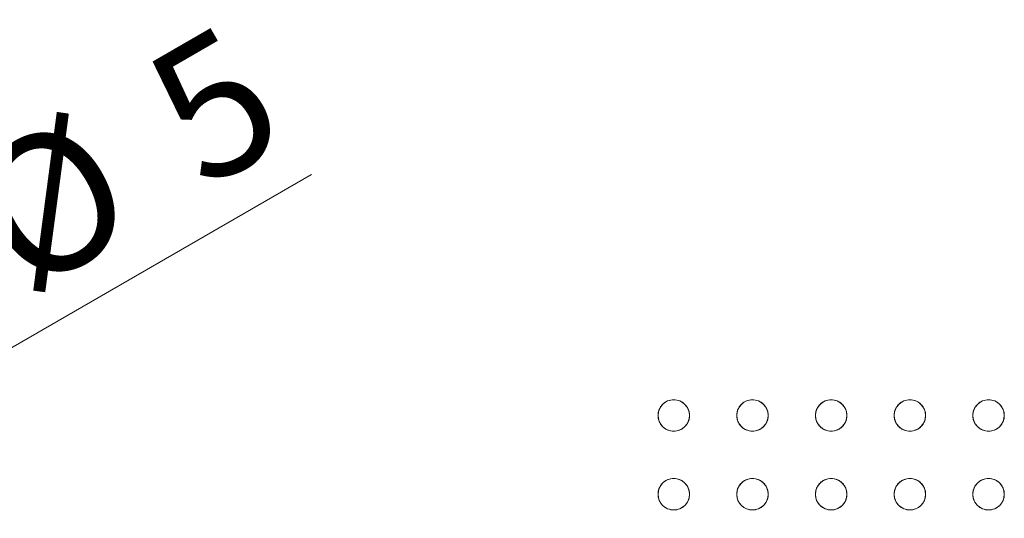
# Model space of a CAD drawing. Units: millimetres. Extents: x -298 to -129, y 79 to 224.
# Drawn here: x -266 to -241, y 150 to 163 of the extents above; entities that cross this region are included whole.
import ezdxf

# ---------------------------------------------------------------- set-up
doc = ezdxf.new("R2010")
doc.units = ezdxf.units.MM
doc.styles.add('SLDTEXTSTYLE0', font='TXT', dxfattribs={"width": 0.75})
doc.dimstyles.new('SLDDIMSTYLE2', dxfattribs={"dimtxt": 3.5, "dimasz": 3.302, "dimexe": 0, "dimexo": 0.0625, "dimgap": 0.875, "dimtad": 1, "dimlfac": 5, "dimrnd": 1e-09, "dimzin": 12, "dimdsep": 46, "dimtxsty": 'SLDTEXTSTYLE0', "dimblk1": 'NONE', "dimsah": 1, "dimcen": 0, "dimadec": 0, "dimazin": 3, "dimtfac": 1, "dimtmove": 0, "dimatfit": 3, "dimldrblk": 'NONE', "dimfxl": 0, "dimfrac": 2, "dimtolj": 1, "dimtzin": 12, "dimarcsym": 0})

# ---------------------------------------------------------------- blocks, each defined once
blk = doc.blocks.new('_D_4')
at = {"color": 7, "linetype": 'Continuous', "lineweight": 18}
for q in [(-259.036, 158.828), (-274.162, 150.095)]:
    blk.add_line((-273.296, 150.595), q, dxfattribs=at)
blk.add_solid([(-273.296, 150.595), (-270.182, 151.806), (-270.69, 152.686)], dxfattribs=at)
at = {"color": 7, "linetype": 'Continuous', "lineweight": 18, "char_height": 3.5, "attachment_point": 1, "rotation": 30, "style": 'SLDTEXTSTYLE0'}
for s, insert in [('5', (-263.528, 161.436)), ('%%c', (-268.073, 158.751))]:
    blk.add_mtext(s, dxfattribs=dict(at, insert=insert))
blk = doc.blocks.new('_NONE')

msp = doc.modelspace()

# ---------------------------------------------------------------- linework, layer by layer
at = {"color": 7, "linetype": 'Continuous', "lineweight": 18}
for centre, start, end in [((-249.8286, 152.7074), 0, 180), ((-247.8286, 152.7074), 0, 180), ((-245.8286, 152.7074), 0, 180), ((-243.8286, 152.7074), 0, 180), ((-241.8286, 152.7074), 0, 180), ((-249.8286, 152.7074), 180, 0), ((-247.8286, 152.7074), 180, 0), ((-245.8286, 152.7074), 180, 0), ((-243.8286, 152.7074), 180, 0), ((-241.8286, 152.7074), 180, 0), ((-249.8286, 150.7074), 0, 180), ((-247.8286, 150.7074), 0, 180), ((-245.8286, 150.7074), 0, 180), ((-243.8286, 150.7074), 0, 180), ((-241.8286, 150.7074), 0, 180), ((-249.8286, 150.7074), 180, 0), ((-247.8286, 150.7074), 180, 0), ((-245.8286, 150.7074), 180, 0), ((-243.8286, 150.7074), 180, 0), ((-241.8286, 150.7074), 180, 0)]:
    msp.add_arc(centre, 0.4, start, end, dxfattribs=at)
for points in [[(-250.2286, 152.7074), (-250.2284, 152.7158), (-250.2281, 152.7326), (-250.2257, 152.7576), (-250.2218, 152.7824), (-250.2163, 152.8068), (-250.2093, 152.831), (-250.1944, 152.8723), (-250.1654, 152.9286), (-250.1134, 152.9921), (-250.0498, 153.0442), (-249.9787, 153.0808), (-249.904, 153.1028), (-249.8286, 153.1097), (-249.7532, 153.1028), (-249.6785, 153.0809), (-249.6074, 153.0442), (-249.5438, 152.9922), (-249.4918, 152.9286), (-249.4589, 152.8649), (-249.4401, 152.8071), (-249.4304, 152.7577), (-249.4292, 152.7242), (-249.4286, 152.7074)], [(-248.2286, 152.7074), (-248.2284, 152.7158), (-248.2281, 152.7326), (-248.2257, 152.7576), (-248.2218, 152.7824), (-248.2163, 152.8068), (-248.2093, 152.831), (-248.1944, 152.8723), (-248.1654, 152.9286), (-248.1134, 152.9921), (-248.0498, 153.0442), (-247.9787, 153.0808), (-247.904, 153.1028), (-247.8286, 153.1097), (-247.7532, 153.1028), (-247.6785, 153.0809), (-247.6074, 153.0442), (-247.5438, 152.9922), (-247.4918, 152.9286), (-247.4589, 152.8649), (-247.4401, 152.8071), (-247.4304, 152.7577), (-247.4292, 152.7242), (-247.4286, 152.7074)], [(-246.2286, 152.7074), (-246.2284, 152.7158), (-246.2281, 152.7326), (-246.2257, 152.7576), (-246.2218, 152.7824), (-246.2163, 152.8068), (-246.2093, 152.831), (-246.1944, 152.8723), (-246.1654, 152.9286), (-246.1134, 152.9921), (-246.0498, 153.0442), (-245.9787, 153.0808), (-245.904, 153.1028), (-245.8286, 153.1097), (-245.7532, 153.1028), (-245.6785, 153.0809), (-245.6074, 153.0442), (-245.5438, 152.9922), (-245.4918, 152.9286), (-245.4589, 152.8649), (-245.4401, 152.8071), (-245.4304, 152.7577), (-245.4292, 152.7242), (-245.4286, 152.7074)], [(-244.2286, 152.7074), (-244.2284, 152.7158), (-244.2281, 152.7326), (-244.2257, 152.7576), (-244.2218, 152.7824), (-244.2163, 152.8068), (-244.2093, 152.831), (-244.1944, 152.8723), (-244.1654, 152.9286), (-244.1134, 152.9921), (-244.0498, 153.0442), (-243.9787, 153.0808), (-243.904, 153.1028), (-243.8286, 153.1097), (-243.7532, 153.1028), (-243.6785, 153.0809), (-243.6074, 153.0442), (-243.5438, 152.9922), (-243.4918, 152.9286), (-243.4589, 152.8649), (-243.4401, 152.8071), (-243.4304, 152.7577), (-243.4292, 152.7242), (-243.4286, 152.7074)], [(-242.2286, 152.7074), (-242.2284, 152.7158), (-242.2281, 152.7326), (-242.2257, 152.7576), (-242.2218, 152.7824), (-242.2163, 152.8068), (-242.2093, 152.831), (-242.1944, 152.8723), (-242.1654, 152.9286), (-242.1134, 152.9921), (-242.0498, 153.0442), (-241.9787, 153.0808), (-241.904, 153.1028), (-241.8286, 153.1097), (-241.7532, 153.1028), (-241.6785, 153.0809), (-241.6074, 153.0442), (-241.5438, 152.9922), (-241.4918, 152.9286), (-241.4589, 152.8649), (-241.4401, 152.8071), (-241.4304, 152.7577), (-241.4292, 152.7242), (-241.4286, 152.7074)], [(-249.4286, 152.7074), (-249.4287, 152.699), (-249.429, 152.6822), (-249.4315, 152.6571), (-249.4353, 152.6324), (-249.4408, 152.608), (-249.4479, 152.5838), (-249.4628, 152.5424), (-249.4918, 152.4861), (-249.5438, 152.4227), (-249.6073, 152.3706), (-249.6785, 152.3339), (-249.7531, 152.312), (-249.8285, 152.3051), (-249.904, 152.312), (-249.9786, 152.3339), (-250.0498, 152.3706), (-250.1133, 152.4226), (-250.1654, 152.4861), (-250.1982, 152.5499), (-250.217, 152.6076), (-250.2268, 152.6571), (-250.228, 152.6906), (-250.2286, 152.7074)], [(-247.4286, 152.7074), (-247.4287, 152.699), (-247.429, 152.6822), (-247.4315, 152.6571), (-247.4353, 152.6324), (-247.4408, 152.608), (-247.4479, 152.5838), (-247.4628, 152.5424), (-247.4918, 152.4861), (-247.5438, 152.4227), (-247.6073, 152.3706), (-247.6785, 152.3339), (-247.7531, 152.312), (-247.8285, 152.3051), (-247.904, 152.312), (-247.9786, 152.3339), (-248.0498, 152.3706), (-248.1133, 152.4226), (-248.1654, 152.4861), (-248.1982, 152.5499), (-248.217, 152.6076), (-248.2268, 152.6571), (-248.228, 152.6906), (-248.2286, 152.7074)], [(-245.4286, 152.7074), (-245.4287, 152.699), (-245.429, 152.6822), (-245.4315, 152.6571), (-245.4353, 152.6324), (-245.4408, 152.608), (-245.4479, 152.5838), (-245.4628, 152.5424), (-245.4918, 152.4861), (-245.5438, 152.4227), (-245.6073, 152.3706), (-245.6785, 152.3339), (-245.7531, 152.312), (-245.8285, 152.3051), (-245.904, 152.312), (-245.9786, 152.3339), (-246.0498, 152.3706), (-246.1133, 152.4226), (-246.1654, 152.4861), (-246.1982, 152.5499), (-246.217, 152.6076), (-246.2268, 152.6571), (-246.228, 152.6906), (-246.2286, 152.7074)], [(-243.4286, 152.7074), (-243.4287, 152.699), (-243.429, 152.6822), (-243.4315, 152.6571), (-243.4353, 152.6324), (-243.4408, 152.608), (-243.4479, 152.5838), (-243.4628, 152.5424), (-243.4918, 152.4861), (-243.5438, 152.4227), (-243.6073, 152.3706), (-243.6785, 152.3339), (-243.7531, 152.312), (-243.8285, 152.3051), (-243.904, 152.312), (-243.9786, 152.3339), (-244.0498, 152.3706), (-244.1133, 152.4226), (-244.1654, 152.4861), (-244.1982, 152.5499), (-244.217, 152.6076), (-244.2268, 152.6571), (-244.228, 152.6906), (-244.2286, 152.7074)], [(-241.4286, 152.7074), (-241.4287, 152.699), (-241.429, 152.6822), (-241.4315, 152.6571), (-241.4353, 152.6324), (-241.4408, 152.608), (-241.4479, 152.5838), (-241.4628, 152.5424), (-241.4918, 152.4861), (-241.5438, 152.4227), (-241.6073, 152.3706), (-241.6785, 152.3339), (-241.7531, 152.312), (-241.8285, 152.3051), (-241.904, 152.312), (-241.9786, 152.3339), (-242.0498, 152.3706), (-242.1133, 152.4226), (-242.1654, 152.4861), (-242.1982, 152.5499), (-242.217, 152.6076), (-242.2268, 152.6571), (-242.228, 152.6906), (-242.2286, 152.7074)], [(-250.2286, 150.7074), (-250.2284, 150.7158), (-250.2281, 150.7326), (-250.2257, 150.7576), (-250.2218, 150.7824), (-250.2163, 150.8068), (-250.2093, 150.831), (-250.1944, 150.8723), (-250.1654, 150.9286), (-250.1134, 150.9921), (-250.0498, 151.0442), (-249.9787, 151.0808), (-249.904, 151.1028), (-249.8286, 151.1097), (-249.7532, 151.1028), (-249.6785, 151.0809), (-249.6074, 151.0442), (-249.5438, 150.9922), (-249.4918, 150.9286), (-249.4589, 150.8649), (-249.4401, 150.8071), (-249.4304, 150.7577), (-249.4292, 150.7242), (-249.4286, 150.7074)], [(-248.2286, 150.7074), (-248.2284, 150.7158), (-248.2281, 150.7326), (-248.2257, 150.7576), (-248.2218, 150.7824), (-248.2163, 150.8068), (-248.2093, 150.831), (-248.1944, 150.8723), (-248.1654, 150.9286), (-248.1134, 150.9921), (-248.0498, 151.0442), (-247.9787, 151.0808), (-247.904, 151.1028), (-247.8286, 151.1097), (-247.7532, 151.1028), (-247.6785, 151.0809), (-247.6074, 151.0442), (-247.5438, 150.9922), (-247.4918, 150.9286), (-247.4589, 150.8649), (-247.4401, 150.8071), (-247.4304, 150.7577), (-247.4292, 150.7242), (-247.4286, 150.7074)], [(-246.2286, 150.7074), (-246.2284, 150.7158), (-246.2281, 150.7326), (-246.2257, 150.7576), (-246.2218, 150.7824), (-246.2163, 150.8068), (-246.2093, 150.831), (-246.1944, 150.8723), (-246.1654, 150.9286), (-246.1134, 150.9921), (-246.0498, 151.0442), (-245.9787, 151.0808), (-245.904, 151.1028), (-245.8286, 151.1097), (-245.7532, 151.1028), (-245.6785, 151.0809), (-245.6074, 151.0442), (-245.5438, 150.9922), (-245.4918, 150.9286), (-245.4589, 150.8649), (-245.4401, 150.8071), (-245.4304, 150.7577), (-245.4292, 150.7242), (-245.4286, 150.7074)], [(-244.2286, 150.7074), (-244.2284, 150.7158), (-244.2281, 150.7326), (-244.2257, 150.7576), (-244.2218, 150.7824), (-244.2163, 150.8068), (-244.2093, 150.831), (-244.1944, 150.8723), (-244.1654, 150.9286), (-244.1134, 150.9921), (-244.0498, 151.0442), (-243.9787, 151.0808), (-243.904, 151.1028), (-243.8286, 151.1097), (-243.7532, 151.1028), (-243.6785, 151.0809), (-243.6074, 151.0442), (-243.5438, 150.9922), (-243.4918, 150.9286), (-243.4589, 150.8649), (-243.4401, 150.8071), (-243.4304, 150.7577), (-243.4292, 150.7242), (-243.4286, 150.7074)], [(-242.2286, 150.7074), (-242.2284, 150.7158), (-242.2281, 150.7326), (-242.2257, 150.7576), (-242.2218, 150.7824), (-242.2163, 150.8068), (-242.2093, 150.831), (-242.1944, 150.8723), (-242.1654, 150.9286), (-242.1134, 150.9921), (-242.0498, 151.0442), (-241.9787, 151.0808), (-241.904, 151.1028), (-241.8286, 151.1097), (-241.7532, 151.1028), (-241.6785, 151.0809), (-241.6074, 151.0442), (-241.5438, 150.9922), (-241.4918, 150.9286), (-241.4589, 150.8649), (-241.4401, 150.8071), (-241.4304, 150.7577), (-241.4292, 150.7242), (-241.4286, 150.7074)], [(-249.4286, 150.7074), (-249.4287, 150.699), (-249.429, 150.6822), (-249.4315, 150.6571), (-249.4353, 150.6324), (-249.4408, 150.608), (-249.4479, 150.5838), (-249.4628, 150.5424), (-249.4918, 150.4861), (-249.5438, 150.4227), (-249.6073, 150.3706), (-249.6785, 150.3339), (-249.7531, 150.312), (-249.8285, 150.3051), (-249.904, 150.312), (-249.9786, 150.3339), (-250.0498, 150.3706), (-250.1133, 150.4226), (-250.1654, 150.4861), (-250.1982, 150.5499), (-250.217, 150.6076), (-250.2268, 150.6571), (-250.228, 150.6906), (-250.2286, 150.7074)], [(-247.4286, 150.7074), (-247.4287, 150.699), (-247.429, 150.6822), (-247.4315, 150.6571), (-247.4353, 150.6324), (-247.4408, 150.608), (-247.4479, 150.5838), (-247.4628, 150.5424), (-247.4918, 150.4861), (-247.5438, 150.4227), (-247.6073, 150.3706), (-247.6785, 150.3339), (-247.7531, 150.312), (-247.8285, 150.3051), (-247.904, 150.312), (-247.9786, 150.3339), (-248.0498, 150.3706), (-248.1133, 150.4226), (-248.1654, 150.4861), (-248.1982, 150.5499), (-248.217, 150.6076), (-248.2268, 150.6571), (-248.228, 150.6906), (-248.2286, 150.7074)], [(-245.4286, 150.7074), (-245.4287, 150.699), (-245.429, 150.6822), (-245.4315, 150.6571), (-245.4353, 150.6324), (-245.4408, 150.608), (-245.4479, 150.5838), (-245.4628, 150.5424), (-245.4918, 150.4861), (-245.5438, 150.4227), (-245.6073, 150.3706), (-245.6785, 150.3339), (-245.7531, 150.312), (-245.8285, 150.3051), (-245.904, 150.312), (-245.9786, 150.3339), (-246.0498, 150.3706), (-246.1133, 150.4226), (-246.1654, 150.4861), (-246.1982, 150.5499), (-246.217, 150.6076), (-246.2268, 150.6571), (-246.228, 150.6906), (-246.2286, 150.7074)], [(-243.4286, 150.7074), (-243.4287, 150.699), (-243.429, 150.6822), (-243.4315, 150.6571), (-243.4353, 150.6324), (-243.4408, 150.608), (-243.4479, 150.5838), (-243.4628, 150.5424), (-243.4918, 150.4861), (-243.5438, 150.4227), (-243.6073, 150.3706), (-243.6785, 150.3339), (-243.7531, 150.312), (-243.8285, 150.3051), (-243.904, 150.312), (-243.9786, 150.3339), (-244.0498, 150.3706), (-244.1133, 150.4226), (-244.1654, 150.4861), (-244.1982, 150.5499), (-244.217, 150.6076), (-244.2268, 150.6571), (-244.228, 150.6906), (-244.2286, 150.7074)], [(-241.4286, 150.7074), (-241.4287, 150.699), (-241.429, 150.6822), (-241.4315, 150.6571), (-241.4353, 150.6324), (-241.4408, 150.608), (-241.4479, 150.5838), (-241.4628, 150.5424), (-241.4918, 150.4861), (-241.5438, 150.4227), (-241.6073, 150.3706), (-241.6785, 150.3339), (-241.7531, 150.312), (-241.8285, 150.3051), (-241.904, 150.312), (-241.9786, 150.3339), (-242.0498, 150.3706), (-242.1133, 150.4226), (-242.1654, 150.4861), (-242.1982, 150.5499), (-242.217, 150.6076), (-242.2268, 150.6571), (-242.228, 150.6906), (-242.2286, 150.7074)]]:
    msp.add_open_spline(points, degree=3, knots=[0, 0, 0, 0, 0.0201432, 0.0401317, 0.0600446, 0.0799621, 0.0999644, 0.1201307, 0.1850692, 0.2500932, 0.3150318, 0.3800557, 0.44, 0.5000287, 0.559973, 0.6200018, 0.6849403, 0.7499643, 0.8149029, 0.8799269, 0.9200398, 0.9598502, 1, 1, 1, 1], dxfattribs=at)

# ---------------------------------------------------------------- dimensions: what is measured, and where the dimension line sits
dim = msp.add_diameter_dim_2p(p1=(-274.1616, 150.0954), p2=(-273.2956, 150.5954), dimstyle='SLDDIMSTYLE2', dxfattribs=at)
dim.commit()
dim.dimension.update_dxf_attribs({"geometry": '_D_4', "text_midpoint": (-262.1942, 157.0048), "dimtype": 163})

doc.saveas('drawing.dxf')
